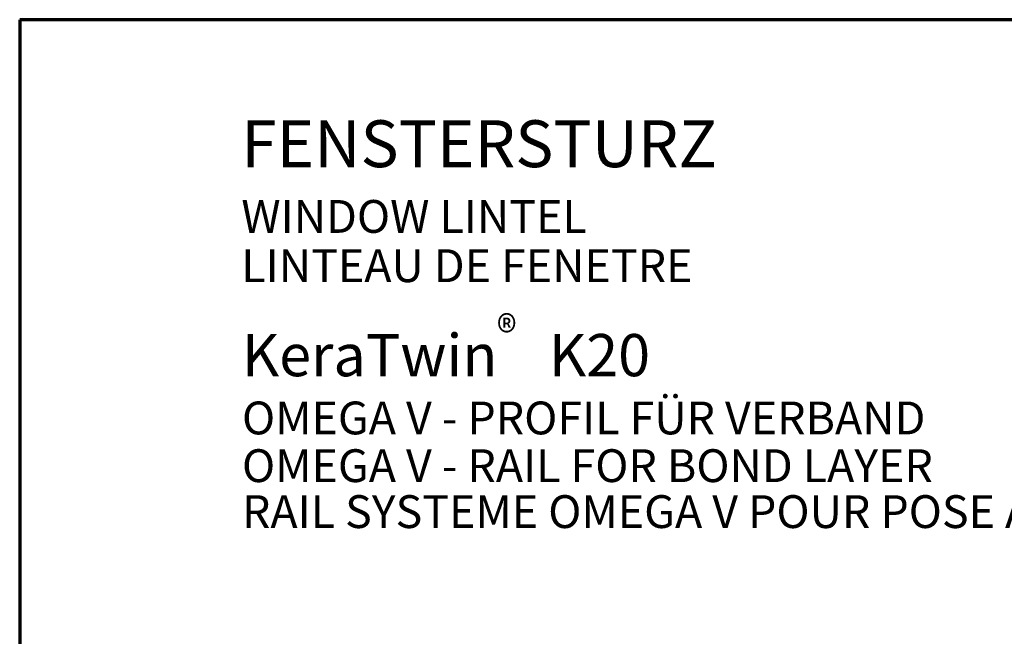
# Model space of a CAD drawing. Units: metres. Extents: x 7.04 to 8.09, y -3.96 to -2.47.
# Drawn here: x 7.04 to 7.57, y -2.8 to -2.47 of the extents above; entities that cross this region are included whole.
import ezdxf

# ---------------------------------------------------------------- set-up
doc = ezdxf.new("R2010")
doc.units = ezdxf.units.M
doc.linetypes.add('AUSGEZOGEN', pattern=[0])
doc.layers.add('XR$1$TB_510_1', color=7, linetype='AUSGEZOGEN')
doc.styles.add('ARIAL', font='ARIAL.TTF')

msp = doc.modelspace()

# ---------------------------------------------------------------- linework, layer by layer
at = {"layer": 'XR$1$TB_510_1', "color": 1, "linetype": 'AUSGEZOGEN', "lineweight": 70, "transparency": 33554687}
for p, q in [((8.09381, -2.47054), (7.04382, -2.47054)), ((7.04382, -2.47054), (7.04382, -3.95552))]:
    msp.add_line(p, q, dxfattribs=at)

# ---------------------------------------------------------------- texts
at = {"layer": 'XR$1$TB_510_1', "color": 7, "linetype": 'AUSGEZOGEN', "lineweight": -3, "transparency": 33554687, "attachment_point": 7, "style": 'ARIAL'}
for s, insert, char_height, width in [('\\W1.00;FENSTERSTURZ', (7.16198, -2.54917), 0.025, 0.292519), ('\\W1.00;WINDOW LINTEL', (7.16198, -2.58418), 0.0175, 0.2059211), ('\\W1.00;LINTEAU DE FENETRE', (7.16198, -2.61043), 0.0175, 0.2741821), ('\\A1;{\\fArial|i0|b0;\\H0.017500;\\W0.911111;\\C7;®}\\P', (7.29835, -2.6459), 0.01, 0.0242544), ('\\W1.00;KeraTwin    K20 ', (7.16234, -2.66062), 0.0225, 0.2441435), ('\\W1.00;OMEGA V - PROFIL FÜR VERBAND', (7.16234, -2.69162), 0.0175, 0.4153433), ('\\W1.00;OMEGA V - RAIL FOR BOND LAYER', (7.16234, -2.71706), 0.0175, 0.4220493), ('\\W1.00;RAIL SYSTEME OMEGA V POUR POSE À JOINTS DÉCALÉS', (7.16234, -2.74155), 0.0175, 0.6979671)]:
    msp.add_mtext(s, dxfattribs=dict(at, insert=insert, char_height=char_height, width=width))

doc.saveas('drawing.dxf')
